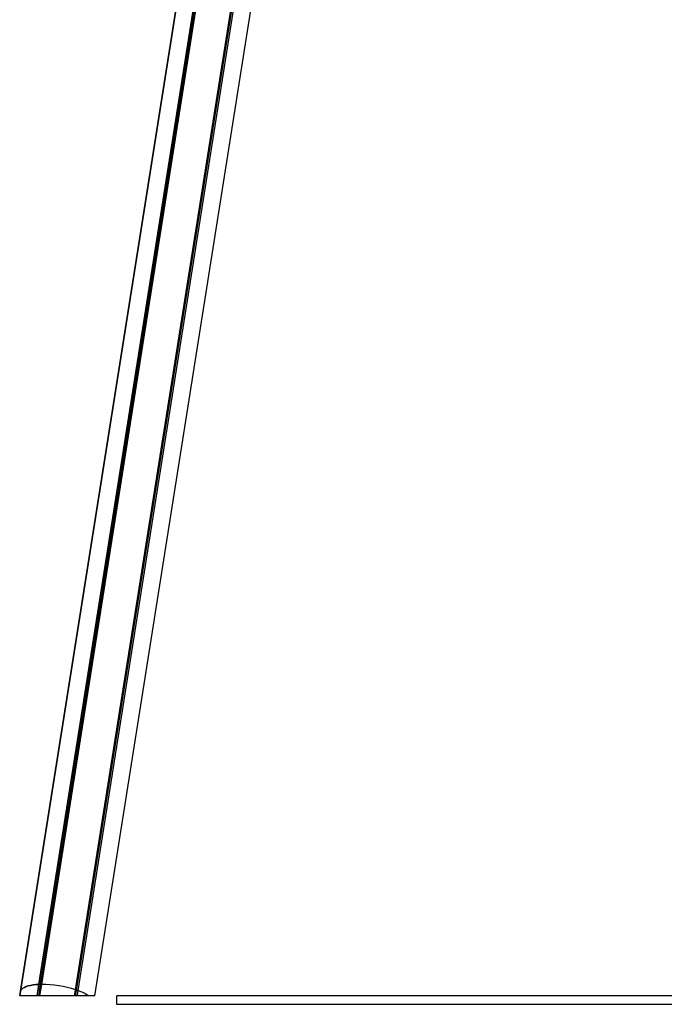
# Model space of a CAD drawing. Units: millimetres. Extents: x 1681 to 8896, y 2298 to 16248.
# Drawn here: x 1681 to 2453, y 12330 to 13511 of the extents above; entities that cross this region are included whole.
import ezdxf

# ---------------------------------------------------------------- set-up
doc = ezdxf.new("R2010")
doc.units = ezdxf.units.MM
doc.header["$LTSCALE"] = 100

msp = doc.modelspace()

# ---------------------------------------------------------------- linework, layer by layer
at = {"color": 8, "linetype": 'Continuous', "lineweight": 25}
for p, q in [((1703.6, 12354.1), (2062.7, 14621.6)), ((1703.7, 12354.1), (2062.8, 14621.6)), ((1705.6, 12353.8), (2064.8, 14621.6)), ((1705.8, 12353.8), (2065, 14621.7)), ((1706.8, 12354.2), (2065.9, 14621.7)), ((1706.9, 12354.2), (2066, 14621.7)), ((1770.5, 12340.3), (2108.1, 14471.6)), ((1747.6, 12347.8), (2076.7, 14425.7)), ((1747.7, 12347.7), (2076.8, 14425.7)), ((1748.5, 12347), (2077.6, 14425.4)), ((1748.7, 12347), (2077.9, 14425.3)), ((1750.6, 12346.7), (2079.7, 14424.7)), ((1750.7, 12346.7), (2079.8, 14424.6))]:
    msp.add_line(p, q, dxfattribs=at)
at = {"color": 7, "linetype": 'Continuous', "lineweight": 25}
for p, q in [((2022.7, 14500.7), (1681.4, 12345.9)), ((1681.4, 12345.9), (2022.7, 14500.7)), ((1770.5, 12340.3), (2108.1, 14471.6)), ((1701.4, 12340.3), (1703.6, 12354.1)), ((1701.5, 12340.3), (1703.7, 12354.1)), ((1703.4, 12340.3), (1705.6, 12353.8)), ((1705.6, 12353.8), (1703.7, 12354.1)), ((1703.7, 12340.3), (1705.8, 12353.8)), ((1704.6, 12340.3), (1706.8, 12354.2)), ((1704.7, 12340.3), (1706.9, 12354.2)), ((1706.8, 12354.2), (1705.8, 12353.8)), ((1746.4, 12340.3), (1747.6, 12347.8)), ((1746.5, 12340.3), (1747.7, 12347.7)), ((1747.4, 12340.3), (1748.5, 12347)), ((1747.6, 12340.3), (1748.7, 12347)), ((1748.5, 12347), (1747.7, 12347.7)), ((1750.6, 12346.7), (1748.7, 12347)), ((1749.5, 12340.3), (1750.6, 12346.7)), ((1749.7, 12340.3), (1750.7, 12346.7)), ((1681.4, 12345.9), (1680.5, 12340.3)), ((1680.5, 12340.3), (1681.4, 12345.9)), ((1701.4, 12340.3), (1680.5, 12340.3)), ((1681.4, 12345.9), (1681.4, 12345.9)), ((1701.5, 12340.3), (1701.4, 12340.3)), ((1703.4, 12340.3), (1701.5, 12340.3)), ((1703.7, 12340.3), (1703.4, 12340.3)), ((1704.6, 12340.3), (1703.7, 12340.3)), ((1704.7, 12340.3), (1704.6, 12340.3)), ((1746.4, 12340.3), (1704.7, 12340.3)), ((1746.5, 12340.3), (1746.4, 12340.3)), ((1747.4, 12340.3), (1746.5, 12340.3)), ((1747.6, 12340.3), (1747.4, 12340.3)), ((1749.5, 12340.3), (1747.6, 12340.3)), ((1749.7, 12340.3), (1749.5, 12340.3)), ((1763.2, 12340.3), (1749.7, 12340.3)), ((1770.5, 12340.3), (1763.2, 12340.3)), ((1796.8, 12330.3), (1796.8, 12340.3)), ((3546.8, 12340.3), (1796.8, 12340.3)), ((3546.8, 12330.3), (1796.8, 12330.3))]:
    msp.add_line(p, q, dxfattribs=at)
at = {"color": 7, "linetype": 'Continuous', "lineweight": 25, "flags": 128}
for points in [[(1703.6, 12354.1), (1700, 12353.9), (1696.6, 12353.5), (1693.5, 12353), (1690.8, 12352.3), (1688.3, 12351.5), (1686.2, 12350.6), (1684.4, 12349.5), (1683, 12348.4), (1682, 12347.2), (1681.4, 12345.9)], [(1681.4, 12345.9), (1682, 12347.2), (1683, 12348.4), (1684.4, 12349.5), (1686.2, 12350.6), (1688.3, 12351.5), (1690.8, 12352.3), (1693.5, 12353), (1696.6, 12353.5), (1700, 12353.9), (1703.6, 12354.1)]]:
    msp.add_lwpolyline(points, dxfattribs=at)
at = {"color": 7, "linetype": 'Continuous', "lineweight": 25}
for centre, radius, start, end in [((1703.6, 12353.4), 0.682, 80.0294, 92.0937), ((1705.7, 12354.3), 0.48, 257.5567, 285.7306), ((1706.9, 12353.9), 0.311, 88.6467, 109.1442), ((1707.4, 12226.1), 128.1, 71.7463, 90.2537), ((1747.5, 12347.5), 0.315, 53.0392, 73.2763), ((1748.7, 12347.4), 0.482, 236.3236, 264.3742), ((1750.5, 12346), 0.685, 69.9396, 81.9749), ((1731.7, 12293.6), 56.4, 56.0686, 70.3514)]:
    msp.add_arc(centre, radius, start, end, dxfattribs=at)

doc.saveas('drawing.dxf')
